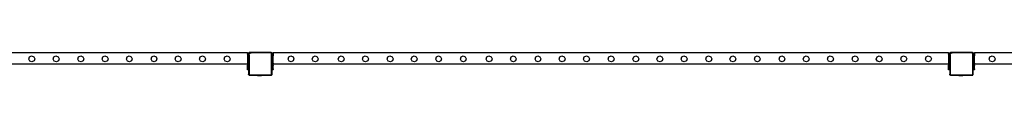
# Model space of a CAD drawing. Units: inches. Extents: x 9016 to 12778, y -2580 to -618.
# Drawn here: x 9858 to 10209, y -2580 to -2571 of the extents above; entities that cross this region are included whole.
import ezdxf

# ---------------------------------------------------------------- set-up
doc = ezdxf.new("R2010")
doc.units = ezdxf.units.IN
doc.header["$MEASUREMENT"] = 0
doc.layers.add('VP-EQ', color=7, linetype='Continuous', true_color=0x8a3492, plot=False)

# ---------------------------------------------------------------- blocks, each defined once
blk = doc.blocks.new('2408C')
at = {"layer": 'VP-EQ', "color": 0}
for p, q in [((9939.02, -2571.52), (9698.22, -2571.52)), ((9861.06, -2573.71), (9861.33, -2572.94)), ((9861.33, -2572.94), (9862.06, -2572.58)), ((9862.06, -2572.58), (9862.83, -2572.85)), ((9862.83, -2572.85), (9863.18, -2573.58)), ((9869.76, -2573.71), (9870.03, -2572.94)), ((9870.03, -2572.94), (9870.76, -2572.58)), ((9870.76, -2572.58), (9871.53, -2572.85)), ((9871.53, -2572.85), (9871.88, -2573.58)), ((9878.56, -2573.71), (9878.83, -2572.94)), ((9878.83, -2572.94), (9879.56, -2572.58)), ((9879.56, -2572.58), (9880.33, -2572.85)), ((9880.33, -2572.85), (9880.68, -2573.58)), ((9887.22, -2573.71), (9887.49, -2572.94)), ((9887.49, -2572.94), (9888.22, -2572.58)), ((9888.22, -2572.58), (9888.99, -2572.85)), ((9888.99, -2572.85), (9889.34, -2573.58)), ((9895.85, -2573.71), (9896.12, -2572.94)), ((9896.12, -2572.94), (9896.85, -2572.58)), ((9896.85, -2572.58), (9897.62, -2572.85)), ((9897.62, -2572.85), (9897.97, -2573.58)), ((9904.65, -2573.71), (9904.92, -2572.94)), ((9904.92, -2572.94), (9905.65, -2572.58)), ((9905.65, -2572.58), (9906.42, -2572.85)), ((9906.42, -2572.85), (9906.77, -2573.58)), ((9913.25, -2573.71), (9913.52, -2572.94)), ((9913.52, -2572.94), (9914.25, -2572.58)), ((9914.25, -2572.58), (9915.02, -2572.85)), ((9915.02, -2572.85), (9915.37, -2573.58)), ((9921.95, -2573.71), (9922.22, -2572.94)), ((9922.22, -2572.94), (9922.95, -2572.58)), ((9922.95, -2572.58), (9923.72, -2572.85)), ((9923.72, -2572.85), (9924.07, -2573.58)), ((9930.75, -2573.71), (9931.02, -2572.94)), ((9931.02, -2572.94), (9931.75, -2572.58)), ((9931.75, -2572.58), (9932.52, -2572.85)), ((9932.52, -2572.85), (9932.87, -2573.58)), ((9939.02, -2571.52), (9939.42, -2571.52)), ((9939.02, -2571.52), (9939.02, -2571.82)), ((9939.42, -2571.82), (9939.02, -2571.82)), ((9939.02, -2571.92), (9939.02, -2571.82)), ((9939.02, -2571.92), (9939.42, -2571.92)), ((9939.02, -2571.92), (9939.02, -2572.52)), ((9939.02, -2572.52), (9939.42, -2572.52)), ((9939.02, -2572.52), (9939.02, -2573.52)), ((9939.72, -2571.33), (9939.42, -2571.62)), ((9939.42, -2571.52), (9939.42, -2571.62)), ((9939.42, -2571.62), (9939.42, -2571.82)), ((9939.42, -2571.82), (9939.42, -2571.92)), ((9939.42, -2571.92), (9939.42, -2572.17)), ((9939.42, -2572.17), (9939.45, -2571.95)), ((9939.42, -2572.17), (9939.42, -2572.52)), ((9939.42, -2573.52), (9939.42, -2572.52)), ((9939.45, -2571.95), (9939.53, -2571.75)), ((9939.53, -2571.75), (9939.67, -2571.58)), ((9939.59, -2572.18), (9939.62, -2572)), ((9939.59, -2572.18), (9939.59, -2579.06)), ((9939.62, -2572), (9939.69, -2571.84)), ((9939.67, -2571.58), (9939.86, -2571.44)), ((9939.69, -2571.84), (9939.8, -2571.7)), ((9940.29, -2571.33), (9939.72, -2571.33)), ((9939.8, -2571.7), (9939.94, -2571.59)), ((9939.86, -2571.44), (9940.07, -2571.36)), ((9939.94, -2571.59), (9940.11, -2571.52)), ((9940.07, -2571.36), (9940.29, -2571.33)), ((9940.11, -2571.52), (9940.31, -2571.5)), ((9947.25, -2571.33), (9940.29, -2571.33)), ((9947.24, -2571.5), (9940.31, -2571.5)), ((9947.35, -2571.51), (9947.24, -2571.5)), ((9947.4, -2571.35), (9947.25, -2571.33)), ((9947.43, -2571.33), (9947.25, -2571.33)), ((9947.45, -2571.55), (9947.35, -2571.51)), ((9947.52, -2571.4), (9947.4, -2571.35)), ((9947.52, -2571.4), (9947.43, -2571.33)), ((9947.53, -2571.61), (9947.45, -2571.55)), ((9947.54, -2571.4), (9947.52, -2571.4)), ((9947.67, -2571.51), (9947.52, -2571.4)), ((9947.59, -2571.68), (9947.53, -2571.61)), ((9947.65, -2571.49), (9947.54, -2571.4)), ((9947.62, -2571.77), (9947.59, -2571.68)), ((9947.64, -2571.88), (9947.62, -2571.77)), ((9947.64, -2579.08), (9947.64, -2571.88)), ((9947.67, -2571.51), (9947.65, -2571.49)), ((9947.74, -2571.6), (9947.67, -2571.51)), ((9947.82, -2571.62), (9947.67, -2571.51)), ((9947.8, -2571.73), (9947.74, -2571.6)), ((9947.82, -2571.87), (9947.8, -2571.73)), ((9947.82, -2571.52), (9948.22, -2571.52)), ((9947.82, -2571.52), (9947.82, -2571.62)), ((9947.82, -2571.62), (9947.82, -2571.82)), ((9948.22, -2571.82), (9947.82, -2571.82)), ((9947.82, -2571.82), (9947.82, -2571.87)), ((9947.82, -2571.92), (9947.82, -2571.87)), ((9947.82, -2571.92), (9948.22, -2571.92)), ((9947.82, -2571.92), (9947.82, -2572.52)), ((9947.82, -2572.52), (9948.22, -2572.52)), ((9947.82, -2572.52), (9947.82, -2573.52)), ((10189.02, -2571.52), (9948.22, -2571.52)), ((9948.22, -2571.52), (9948.22, -2571.82)), ((9948.22, -2571.92), (9948.22, -2571.82)), ((9948.22, -2571.92), (9948.22, -2572.52)), ((9948.22, -2573.52), (9948.22, -2572.52)), ((9953.51, -2573.71), (9953.77, -2572.94)), ((9953.77, -2572.94), (9954.51, -2572.58)), ((9954.51, -2572.58), (9955.28, -2572.85)), ((9955.28, -2572.85), (9955.62, -2573.58)), ((9962.14, -2573.71), (9962.4, -2572.94)), ((9962.4, -2572.94), (9963.14, -2572.58)), ((9963.14, -2572.58), (9963.91, -2572.85)), ((9963.91, -2572.85), (9964.25, -2573.58)), ((9971.41, -2573.71), (9971.67, -2572.94)), ((9971.67, -2572.94), (9972.41, -2572.58)), ((9972.41, -2572.58), (9973.18, -2572.85)), ((9973.18, -2572.85), (9973.52, -2573.58)), ((9980.04, -2573.71), (9980.3, -2572.94)), ((9980.3, -2572.94), (9981.04, -2572.58)), ((9981.04, -2572.58), (9981.81, -2572.85)), ((9981.81, -2572.85), (9982.15, -2573.58)), ((9988.84, -2573.71), (9989.1, -2572.94)), ((9989.1, -2572.94), (9989.84, -2572.58)), ((9989.84, -2572.58), (9990.61, -2572.85)), ((9990.61, -2572.85), (9990.95, -2573.58)), ((9997.44, -2573.71), (9997.7, -2572.94)), ((9997.7, -2572.94), (9998.44, -2572.58)), ((9998.44, -2572.58), (9999.21, -2572.85)), ((9999.21, -2572.85), (9999.55, -2573.58)), ((10006.14, -2573.71), (10006.4, -2572.94)), ((10006.4, -2572.94), (10007.14, -2572.58)), ((10007.14, -2572.58), (10007.91, -2572.85)), ((10007.91, -2572.85), (10008.25, -2573.58)), ((10014.94, -2573.71), (10015.2, -2572.94)), ((10015.2, -2572.94), (10015.94, -2572.58)), ((10015.94, -2572.58), (10016.71, -2572.85)), ((10016.71, -2572.85), (10017.05, -2573.58)), ((10024.13, -2573.71), (10024.4, -2572.94)), ((10024.4, -2572.94), (10025.13, -2572.58)), ((10025.13, -2572.58), (10025.9, -2572.85)), ((10025.9, -2572.85), (10026.25, -2573.58)), ((10032.76, -2573.71), (10033.03, -2572.94)), ((10033.03, -2572.94), (10033.76, -2572.58)), ((10033.76, -2572.58), (10034.53, -2572.85)), ((10034.53, -2572.85), (10034.88, -2573.58)), ((10041.56, -2573.71), (10041.83, -2572.94)), ((10041.83, -2572.94), (10042.56, -2572.58)), ((10042.56, -2572.58), (10043.33, -2572.85)), ((10043.33, -2572.85), (10043.68, -2573.58)), ((10050.16, -2573.71), (10050.43, -2572.94)), ((10050.43, -2572.94), (10051.16, -2572.58)), ((10051.16, -2572.58), (10051.93, -2572.85)), ((10051.93, -2572.85), (10052.28, -2573.58)), ((10058.86, -2573.71), (10059.13, -2572.94)), ((10059.13, -2572.94), (10059.86, -2572.58)), ((10059.86, -2572.58), (10060.63, -2572.85)), ((10060.63, -2572.85), (10060.98, -2573.58)), ((10067.66, -2573.71), (10067.93, -2572.94)), ((10067.93, -2572.94), (10068.66, -2572.58)), ((10068.66, -2572.58), (10069.43, -2572.85)), ((10069.43, -2572.85), (10069.78, -2573.58)), ((10076.46, -2573.71), (10076.73, -2572.94)), ((10076.73, -2572.94), (10077.46, -2572.58)), ((10077.46, -2572.58), (10078.23, -2572.85)), ((10078.23, -2572.85), (10078.58, -2573.58)), ((10085.03, -2573.71), (10085.3, -2572.94)), ((10085.3, -2572.94), (10086.03, -2572.58)), ((10086.03, -2572.58), (10086.8, -2572.85)), ((10086.8, -2572.85), (10087.15, -2573.58)), ((10093.66, -2573.71), (10093.93, -2572.94)), ((10093.93, -2572.94), (10094.66, -2572.58)), ((10094.66, -2572.58), (10095.43, -2572.85)), ((10095.43, -2572.85), (10095.78, -2573.58)), ((10102.46, -2573.71), (10102.73, -2572.94)), ((10102.73, -2572.94), (10103.46, -2572.58)), ((10103.46, -2572.58), (10104.23, -2572.85)), ((10104.23, -2572.85), (10104.58, -2573.58)), ((10111.06, -2573.71), (10111.33, -2572.94)), ((10111.33, -2572.94), (10112.06, -2572.58)), ((10112.06, -2572.58), (10112.83, -2572.85)), ((10112.83, -2572.85), (10113.18, -2573.58)), ((10119.76, -2573.71), (10120.03, -2572.94)), ((10120.03, -2572.94), (10120.76, -2572.58)), ((10120.76, -2572.58), (10121.53, -2572.85)), ((10121.53, -2572.85), (10121.88, -2573.58)), ((10128.56, -2573.71), (10128.83, -2572.94)), ((10128.83, -2572.94), (10129.56, -2572.58)), ((10129.56, -2572.58), (10130.33, -2572.85)), ((10130.33, -2572.85), (10130.68, -2573.58)), ((10137.22, -2573.71), (10137.49, -2572.94)), ((10137.49, -2572.94), (10138.22, -2572.58)), ((10138.22, -2572.58), (10138.99, -2572.85)), ((10138.99, -2572.85), (10139.34, -2573.58)), ((10145.85, -2573.71), (10146.12, -2572.94)), ((10146.12, -2572.94), (10146.85, -2572.58)), ((10146.85, -2572.58), (10147.62, -2572.85)), ((10147.62, -2572.85), (10147.97, -2573.58)), ((10154.65, -2573.71), (10154.92, -2572.94)), ((10154.92, -2572.94), (10155.65, -2572.58)), ((10155.65, -2572.58), (10156.42, -2572.85)), ((10156.42, -2572.85), (10156.77, -2573.58)), ((10163.25, -2573.71), (10163.52, -2572.94)), ((10163.52, -2572.94), (10164.25, -2572.58)), ((10164.25, -2572.58), (10165.02, -2572.85)), ((10165.02, -2572.85), (10165.37, -2573.58)), ((10171.95, -2573.71), (10172.22, -2572.94)), ((10172.22, -2572.94), (10172.95, -2572.58)), ((10172.95, -2572.58), (10173.72, -2572.85)), ((10173.72, -2572.85), (10174.07, -2573.58)), ((10180.75, -2573.71), (10181.02, -2572.94)), ((10181.02, -2572.94), (10181.75, -2572.58)), ((10181.75, -2572.58), (10182.52, -2572.85)), ((10182.52, -2572.85), (10182.87, -2573.58)), ((10189.02, -2571.52), (10189.42, -2571.52)), ((10189.02, -2571.52), (10189.02, -2571.82)), ((10189.42, -2571.82), (10189.02, -2571.82)), ((10189.02, -2571.92), (10189.02, -2571.82)), ((10189.02, -2571.92), (10189.42, -2571.92)), ((10189.02, -2571.92), (10189.02, -2572.52)), ((10189.02, -2572.52), (10189.42, -2572.52)), ((10189.02, -2572.52), (10189.02, -2573.52)), ((10189.72, -2571.33), (10189.42, -2571.62)), ((10189.42, -2571.52), (10189.42, -2571.62)), ((10189.42, -2571.62), (10189.42, -2571.82)), ((10189.42, -2571.82), (10189.42, -2571.92)), ((10189.42, -2571.92), (10189.42, -2572.17)), ((10189.42, -2572.17), (10189.45, -2571.95)), ((10189.42, -2572.17), (10189.42, -2572.52)), ((10189.42, -2573.52), (10189.42, -2572.52)), ((10189.45, -2571.95), (10189.53, -2571.75)), ((10189.53, -2571.75), (10189.67, -2571.58)), ((10189.59, -2572.18), (10189.62, -2572)), ((10189.59, -2572.18), (10189.59, -2579.06)), ((10189.62, -2572), (10189.69, -2571.84)), ((10189.67, -2571.58), (10189.86, -2571.44)), ((10189.69, -2571.84), (10189.8, -2571.7)), ((10190.29, -2571.33), (10189.72, -2571.33)), ((10189.8, -2571.7), (10189.94, -2571.59)), ((10189.86, -2571.44), (10190.07, -2571.36)), ((10189.94, -2571.59), (10190.11, -2571.52)), ((10190.07, -2571.36), (10190.29, -2571.33)), ((10190.11, -2571.52), (10190.31, -2571.5)), ((10197.25, -2571.33), (10190.29, -2571.33)), ((10197.24, -2571.5), (10190.31, -2571.5)), ((10197.35, -2571.51), (10197.24, -2571.5)), ((10197.4, -2571.35), (10197.25, -2571.33)), ((10197.43, -2571.33), (10197.25, -2571.33)), ((10197.45, -2571.55), (10197.35, -2571.51)), ((10197.52, -2571.4), (10197.4, -2571.35)), ((10197.52, -2571.4), (10197.43, -2571.33)), ((10197.53, -2571.61), (10197.45, -2571.55)), ((10197.54, -2571.4), (10197.52, -2571.4)), ((10197.67, -2571.51), (10197.52, -2571.4)), ((10197.59, -2571.68), (10197.53, -2571.61)), ((10197.65, -2571.49), (10197.54, -2571.4)), ((10197.62, -2571.77), (10197.59, -2571.68)), ((10197.64, -2571.88), (10197.62, -2571.77)), ((10197.64, -2579.08), (10197.64, -2571.88)), ((10197.67, -2571.51), (10197.65, -2571.49)), ((10197.74, -2571.6), (10197.67, -2571.51)), ((10197.82, -2571.62), (10197.67, -2571.51)), ((10197.8, -2571.73), (10197.74, -2571.6)), ((10197.82, -2571.87), (10197.8, -2571.73)), ((10197.82, -2571.52), (10198.22, -2571.52)), ((10197.82, -2571.52), (10197.82, -2571.62)), ((10197.82, -2571.62), (10197.82, -2571.82)), ((10198.22, -2571.82), (10197.82, -2571.82)), ((10197.82, -2571.82), (10197.82, -2571.87)), ((10197.82, -2571.87), (10197.82, -2571.92)), ((10197.82, -2571.92), (10198.22, -2571.92)), ((10197.82, -2571.92), (10197.82, -2572.52)), ((10197.82, -2572.52), (10198.22, -2572.52)), ((10197.82, -2572.52), (10197.82, -2573.52)), ((10439.02, -2571.52), (10198.22, -2571.52)), ((10198.22, -2571.52), (10198.22, -2571.82)), ((10198.22, -2571.82), (10198.22, -2571.92)), ((10198.22, -2571.92), (10198.22, -2572.52)), ((10198.22, -2573.52), (10198.22, -2572.52)), ((10203.51, -2573.71), (10203.77, -2572.94)), ((10203.77, -2572.94), (10204.51, -2572.58)), ((10204.51, -2572.58), (10205.28, -2572.85)), ((10205.28, -2572.85), (10205.62, -2573.58)), ((9939.02, -2575.52), (9698.22, -2575.52)), ((9861.42, -2574.44), (9861.06, -2573.71)), ((9862.19, -2574.71), (9861.42, -2574.44)), ((9862.92, -2574.35), (9862.19, -2574.71)), ((9863.18, -2573.58), (9862.92, -2574.35)), ((9870.12, -2574.44), (9869.76, -2573.71)), ((9870.89, -2574.71), (9870.12, -2574.44)), ((9871.62, -2574.35), (9870.89, -2574.71)), ((9871.88, -2573.58), (9871.62, -2574.35)), ((9878.92, -2574.44), (9878.56, -2573.71)), ((9879.69, -2574.71), (9878.92, -2574.44)), ((9880.42, -2574.35), (9879.69, -2574.71)), ((9880.68, -2573.58), (9880.42, -2574.35)), ((9887.58, -2574.44), (9887.22, -2573.71)), ((9888.35, -2574.71), (9887.58, -2574.44)), ((9889.08, -2574.35), (9888.35, -2574.71)), ((9889.34, -2573.58), (9889.08, -2574.35)), ((9896.21, -2574.44), (9895.85, -2573.71)), ((9896.98, -2574.71), (9896.21, -2574.44)), ((9897.71, -2574.35), (9896.98, -2574.71)), ((9897.97, -2573.58), (9897.71, -2574.35)), ((9905.01, -2574.44), (9904.65, -2573.71)), ((9905.78, -2574.71), (9905.01, -2574.44)), ((9906.51, -2574.35), (9905.78, -2574.71)), ((9906.77, -2573.58), (9906.51, -2574.35)), ((9913.61, -2574.44), (9913.25, -2573.71)), ((9914.38, -2574.71), (9913.61, -2574.44)), ((9915.11, -2574.35), (9914.38, -2574.71)), ((9915.37, -2573.58), (9915.11, -2574.35)), ((9922.31, -2574.44), (9921.95, -2573.71)), ((9923.08, -2574.71), (9922.31, -2574.44)), ((9923.81, -2574.35), (9923.08, -2574.71)), ((9924.07, -2573.58), (9923.81, -2574.35)), ((9931.11, -2574.44), (9930.75, -2573.71)), ((9931.88, -2574.71), (9931.11, -2574.44)), ((9932.61, -2574.35), (9931.88, -2574.71)), ((9932.87, -2573.58), (9932.61, -2574.35)), ((9939.42, -2573.52), (9939.02, -2573.52)), ((9939.02, -2573.52), (9939.02, -2574.89)), ((9939.42, -2574.89), (9939.02, -2574.89)), ((9939.42, -2574.89), (9939.02, -2574.89)), ((9939.02, -2574.89), (9939.02, -2574.89)), ((9939.02, -2574.89), (9939.02, -2575.2)), ((9939.42, -2575.2), (9939.02, -2575.2)), ((9939.02, -2575.2), (9939.02, -2575.52)), ((9939.42, -2575.52), (9939.02, -2575.52)), ((9939.02, -2575.52), (9939.02, -2575.84)), ((9939.42, -2575.84), (9939.02, -2575.84)), ((9939.02, -2575.84), (9939.02, -2575.92)), ((9939.02, -2575.92), (9939.42, -2575.92)), ((9939.02, -2576), (9939.02, -2575.92)), ((9939.42, -2576), (9939.02, -2576)), ((9939.02, -2576.15), (9939.02, -2576)), ((9939.42, -2576.16), (9939.02, -2576.15)), ((9939.42, -2576.15), (9939.02, -2576.15)), ((9939.02, -2576.15), (9939.02, -2576.23)), ((9939.42, -2576.23), (9939.02, -2576.23)), ((9939.02, -2577.22), (9939.02, -2576.23)), ((9939.42, -2574.89), (9939.42, -2573.52)), ((9939.42, -2575.2), (9939.42, -2574.89)), ((9939.42, -2575.2), (9939.42, -2575.52)), ((9939.42, -2575.84), (9939.42, -2575.52)), ((9939.42, -2575.84), (9939.42, -2575.92)), ((9939.42, -2576), (9939.42, -2575.92)), ((9939.42, -2576), (9939.42, -2576.15)), ((9939.42, -2576.16), (9939.42, -2576.15)), ((9939.42, -2576.23), (9939.42, -2576.16)), ((9939.42, -2577.22), (9939.42, -2576.23)), ((9948.22, -2573.52), (9947.82, -2573.52)), ((9947.82, -2573.52), (9947.82, -2574.89)), ((9948.22, -2574.89), (9947.82, -2574.89)), ((9948.22, -2574.89), (9947.82, -2574.89)), ((9947.82, -2574.89), (9947.82, -2574.89)), ((9947.82, -2574.89), (9947.82, -2575.2)), ((9948.22, -2575.2), (9947.82, -2575.2)), ((9947.82, -2575.2), (9947.82, -2575.52)), ((9948.22, -2575.52), (9947.82, -2575.52)), ((9947.82, -2575.52), (9947.82, -2575.84)), ((9948.22, -2575.84), (9947.82, -2575.84)), ((9947.82, -2575.84), (9947.82, -2575.92)), ((9947.82, -2575.92), (9948.22, -2575.92)), ((9947.82, -2576), (9947.82, -2575.92)), ((9948.22, -2576), (9947.82, -2576)), ((9947.82, -2576.15), (9947.82, -2576)), ((9948.22, -2576.16), (9947.82, -2576.15)), ((9948.22, -2576.15), (9947.82, -2576.15)), ((9947.82, -2576.15), (9947.82, -2576.23)), ((9948.22, -2576.23), (9947.82, -2576.23)), ((9947.82, -2577.22), (9947.82, -2576.23)), ((9948.22, -2574.89), (9948.22, -2573.52)), ((9948.22, -2575.2), (9948.22, -2574.89)), ((9948.22, -2575.2), (9948.22, -2575.52)), ((10189.02, -2575.52), (9948.22, -2575.52)), ((9948.22, -2575.84), (9948.22, -2575.52)), ((9948.22, -2575.84), (9948.22, -2575.92)), ((9948.22, -2576), (9948.22, -2575.92)), ((9948.22, -2576), (9948.22, -2576.15)), ((9948.22, -2576.16), (9948.22, -2576.15)), ((9948.22, -2576.23), (9948.22, -2576.16)), ((9948.22, -2577.22), (9948.22, -2576.23)), ((9953.86, -2574.44), (9953.51, -2573.71)), ((9954.64, -2574.71), (9953.86, -2574.44)), ((9955.37, -2574.35), (9954.64, -2574.71)), ((9955.62, -2573.58), (9955.37, -2574.35)), ((9962.49, -2574.44), (9962.14, -2573.71)), ((9963.27, -2574.71), (9962.49, -2574.44)), ((9964, -2574.35), (9963.27, -2574.71)), ((9964.25, -2573.58), (9964, -2574.35)), ((9971.76, -2574.44), (9971.41, -2573.71)), ((9972.54, -2574.71), (9971.76, -2574.44)), ((9973.27, -2574.35), (9972.54, -2574.71)), ((9973.52, -2573.58), (9973.27, -2574.35)), ((9980.39, -2574.44), (9980.04, -2573.71)), ((9981.17, -2574.71), (9980.39, -2574.44)), ((9981.9, -2574.35), (9981.17, -2574.71)), ((9982.15, -2573.58), (9981.9, -2574.35)), ((9989.19, -2574.44), (9988.84, -2573.71)), ((9989.97, -2574.71), (9989.19, -2574.44)), ((9990.7, -2574.35), (9989.97, -2574.71)), ((9990.95, -2573.58), (9990.7, -2574.35)), ((9997.79, -2574.44), (9997.44, -2573.71)), ((9998.57, -2574.71), (9997.79, -2574.44)), ((9999.3, -2574.35), (9998.57, -2574.71)), ((9999.55, -2573.58), (9999.3, -2574.35)), ((10006.49, -2574.44), (10006.14, -2573.71)), ((10007.27, -2574.71), (10006.49, -2574.44)), ((10008, -2574.35), (10007.27, -2574.71)), ((10008.25, -2573.58), (10008, -2574.35)), ((10015.29, -2574.44), (10014.94, -2573.71)), ((10016.07, -2574.71), (10015.29, -2574.44)), ((10016.8, -2574.35), (10016.07, -2574.71)), ((10017.05, -2573.58), (10016.8, -2574.35)), ((10024.49, -2574.44), (10024.13, -2573.71)), ((10025.26, -2574.71), (10024.49, -2574.44)), ((10025.99, -2574.35), (10025.26, -2574.71)), ((10026.25, -2573.58), (10025.99, -2574.35)), ((10033.12, -2574.44), (10032.76, -2573.71)), ((10033.89, -2574.71), (10033.12, -2574.44)), ((10034.62, -2574.35), (10033.89, -2574.71)), ((10034.88, -2573.58), (10034.62, -2574.35)), ((10041.92, -2574.44), (10041.56, -2573.71)), ((10042.69, -2574.71), (10041.92, -2574.44)), ((10043.42, -2574.35), (10042.69, -2574.71)), ((10043.68, -2573.58), (10043.42, -2574.35)), ((10050.52, -2574.44), (10050.16, -2573.71)), ((10051.29, -2574.71), (10050.52, -2574.44)), ((10052.02, -2574.35), (10051.29, -2574.71)), ((10052.28, -2573.58), (10052.02, -2574.35)), ((10059.22, -2574.44), (10058.86, -2573.71)), ((10059.99, -2574.71), (10059.22, -2574.44)), ((10060.72, -2574.35), (10059.99, -2574.71)), ((10060.98, -2573.58), (10060.72, -2574.35)), ((10068.02, -2574.44), (10067.66, -2573.71)), ((10068.79, -2574.71), (10068.02, -2574.44)), ((10069.52, -2574.35), (10068.79, -2574.71)), ((10069.78, -2573.58), (10069.52, -2574.35)), ((10076.82, -2574.44), (10076.46, -2573.71)), ((10077.59, -2574.71), (10076.82, -2574.44)), ((10078.32, -2574.35), (10077.59, -2574.71)), ((10078.58, -2573.58), (10078.32, -2574.35)), ((10085.39, -2574.44), (10085.03, -2573.71)), ((10086.16, -2574.71), (10085.39, -2574.44)), ((10086.89, -2574.35), (10086.16, -2574.71)), ((10087.15, -2573.58), (10086.89, -2574.35)), ((10094.02, -2574.44), (10093.66, -2573.71)), ((10094.79, -2574.71), (10094.02, -2574.44)), ((10095.52, -2574.35), (10094.79, -2574.71)), ((10095.78, -2573.58), (10095.52, -2574.35)), ((10102.82, -2574.44), (10102.46, -2573.71)), ((10103.59, -2574.71), (10102.82, -2574.44)), ((10104.32, -2574.35), (10103.59, -2574.71)), ((10104.58, -2573.58), (10104.32, -2574.35)), ((10111.42, -2574.44), (10111.06, -2573.71)), ((10112.19, -2574.71), (10111.42, -2574.44)), ((10112.92, -2574.35), (10112.19, -2574.71)), ((10113.18, -2573.58), (10112.92, -2574.35)), ((10120.12, -2574.44), (10119.76, -2573.71)), ((10120.89, -2574.71), (10120.12, -2574.44)), ((10121.62, -2574.35), (10120.89, -2574.71)), ((10121.88, -2573.58), (10121.62, -2574.35)), ((10128.92, -2574.44), (10128.56, -2573.71)), ((10129.69, -2574.71), (10128.92, -2574.44)), ((10130.42, -2574.35), (10129.69, -2574.71)), ((10130.68, -2573.58), (10130.42, -2574.35)), ((10137.58, -2574.44), (10137.22, -2573.71)), ((10138.35, -2574.71), (10137.58, -2574.44)), ((10139.08, -2574.35), (10138.35, -2574.71)), ((10139.34, -2573.58), (10139.08, -2574.35)), ((10146.21, -2574.44), (10145.85, -2573.71)), ((10146.98, -2574.71), (10146.21, -2574.44)), ((10147.71, -2574.35), (10146.98, -2574.71)), ((10147.97, -2573.58), (10147.71, -2574.35)), ((10155.01, -2574.44), (10154.65, -2573.71)), ((10155.78, -2574.71), (10155.01, -2574.44)), ((10156.51, -2574.35), (10155.78, -2574.71)), ((10156.77, -2573.58), (10156.51, -2574.35)), ((10163.61, -2574.44), (10163.25, -2573.71)), ((10164.38, -2574.71), (10163.61, -2574.44)), ((10165.11, -2574.35), (10164.38, -2574.71)), ((10165.37, -2573.58), (10165.11, -2574.35)), ((10172.31, -2574.44), (10171.95, -2573.71)), ((10173.08, -2574.71), (10172.31, -2574.44)), ((10173.81, -2574.35), (10173.08, -2574.71)), ((10174.07, -2573.58), (10173.81, -2574.35)), ((10181.11, -2574.44), (10180.75, -2573.71)), ((10181.88, -2574.71), (10181.11, -2574.44)), ((10182.61, -2574.35), (10181.88, -2574.71)), ((10182.87, -2573.58), (10182.61, -2574.35)), ((10189.42, -2573.52), (10189.02, -2573.52)), ((10189.02, -2573.52), (10189.02, -2574.89)), ((10189.42, -2574.89), (10189.02, -2574.89)), ((10189.42, -2574.89), (10189.02, -2574.89)), ((10189.02, -2574.89), (10189.02, -2574.89)), ((10189.02, -2574.89), (10189.02, -2575.2)), ((10189.42, -2575.2), (10189.02, -2575.2)), ((10189.02, -2575.2), (10189.02, -2575.52)), ((10189.42, -2575.52), (10189.02, -2575.52)), ((10189.02, -2575.52), (10189.02, -2575.84)), ((10189.42, -2575.84), (10189.02, -2575.84)), ((10189.02, -2575.84), (10189.02, -2575.92)), ((10189.02, -2575.92), (10189.42, -2575.92)), ((10189.02, -2576), (10189.02, -2575.92)), ((10189.42, -2576), (10189.02, -2576)), ((10189.02, -2576.15), (10189.02, -2576)), ((10189.42, -2576.16), (10189.02, -2576.15)), ((10189.42, -2576.15), (10189.02, -2576.15)), ((10189.02, -2576.15), (10189.02, -2576.23)), ((10189.42, -2576.23), (10189.02, -2576.23)), ((10189.02, -2577.22), (10189.02, -2576.23)), ((10189.42, -2574.89), (10189.42, -2573.52)), ((10189.42, -2575.2), (10189.42, -2574.89)), ((10189.42, -2575.2), (10189.42, -2575.52)), ((10189.42, -2575.84), (10189.42, -2575.52)), ((10189.42, -2575.84), (10189.42, -2575.92)), ((10189.42, -2576), (10189.42, -2575.92)), ((10189.42, -2576), (10189.42, -2576.15)), ((10189.42, -2576.16), (10189.42, -2576.15)), ((10189.42, -2576.23), (10189.42, -2576.16)), ((10189.42, -2577.22), (10189.42, -2576.23)), ((10198.22, -2573.52), (10197.82, -2573.52)), ((10197.82, -2573.52), (10197.82, -2574.89)), ((10198.22, -2574.89), (10197.82, -2574.89)), ((10198.22, -2574.89), (10197.82, -2574.89)), ((10197.82, -2574.89), (10197.82, -2574.89)), ((10197.82, -2574.89), (10197.82, -2575.2)), ((10198.22, -2575.2), (10197.82, -2575.2)), ((10197.82, -2575.2), (10197.82, -2575.52)), ((10198.22, -2575.52), (10197.82, -2575.52)), ((10197.82, -2575.52), (10197.82, -2575.84)), ((10198.22, -2575.84), (10197.82, -2575.84)), ((10197.82, -2575.84), (10197.82, -2575.92)), ((10197.82, -2575.92), (10198.22, -2575.92)), ((10197.82, -2576), (10197.82, -2575.92)), ((10198.22, -2576), (10197.82, -2576)), ((10197.82, -2576.15), (10197.82, -2576)), ((10198.22, -2576.15), (10197.82, -2576.15)), ((10198.22, -2576.16), (10197.82, -2576.15)), ((10197.82, -2576.23), (10197.82, -2576.15)), ((10198.22, -2576.23), (10197.82, -2576.23)), ((10197.82, -2577.22), (10197.82, -2576.23)), ((10198.22, -2574.89), (10198.22, -2573.52)), ((10198.22, -2575.2), (10198.22, -2574.89)), ((10198.22, -2575.2), (10198.22, -2575.52)), ((10439.02, -2575.52), (10198.22, -2575.52)), ((10198.22, -2575.84), (10198.22, -2575.52)), ((10198.22, -2575.84), (10198.22, -2575.92)), ((10198.22, -2576), (10198.22, -2575.92)), ((10198.22, -2576), (10198.22, -2576.15)), ((10198.22, -2576.16), (10198.22, -2576.15)), ((10198.22, -2576.23), (10198.22, -2576.16)), ((10198.22, -2577.22), (10198.22, -2576.23)), ((10203.86, -2574.44), (10203.51, -2573.71)), ((10204.64, -2574.71), (10203.86, -2574.44)), ((10205.37, -2574.35), (10204.64, -2574.71)), ((10205.62, -2573.58), (10205.37, -2574.35)), ((9939.42, -2577.22), (9939.02, -2577.22)), ((9939.02, -2577.44), (9939.02, -2577.22)), ((9939.42, -2577.44), (9939.02, -2577.44)), ((9939.02, -2577.52), (9939.02, -2577.44)), ((9939.42, -2577.52), (9939.02, -2577.52)), ((9939.42, -2577.22), (9939.42, -2577.44)), ((9939.42, -2577.52), (9939.42, -2577.44)), ((9939.42, -2577.52), (9939.42, -2579.07)), ((9939.43, -2579.18), (9939.42, -2579.07)), ((9939.42, -2579.07), (9939.42, -2579.23)), ((9939.42, -2579.23), (9939.48, -2579.28)), ((9939.48, -2579.28), (9939.43, -2579.18)), ((9939.48, -2579.3), (9939.48, -2579.28)), ((9939.55, -2579.37), (9939.48, -2579.3)), ((9939.48, -2579.3), (9939.62, -2579.42)), ((9939.62, -2579.42), (9939.55, -2579.37)), ((9939.6, -2579.14), (9939.59, -2579.06)), ((9939.63, -2579.2), (9939.6, -2579.14)), ((9939.64, -2579.44), (9939.62, -2579.42)), ((9939.67, -2579.25), (9939.63, -2579.2)), ((9939.74, -2579.48), (9939.64, -2579.44)), ((9939.64, -2579.44), (9939.69, -2579.5)), ((9939.73, -2579.29), (9939.67, -2579.25)), ((9939.69, -2579.5), (9939.86, -2579.5)), ((9939.79, -2579.32), (9939.73, -2579.29)), ((9939.86, -2579.5), (9939.74, -2579.48)), ((9939.87, -2579.33), (9939.79, -2579.32)), ((9939.86, -2579.5), (9942.62, -2579.5)), ((9939.87, -2579.33), (9947.38, -2579.33)), ((9942.62, -2579.55), (9942.62, -2579.5)), ((9942.62, -2579.5), (9944.08, -2579.5)), ((9942.62, -2579.55), (9942.63, -2579.55)), ((9942.63, -2579.55), (9942.92, -2579.6)), ((9942.63, -2579.55), (9944.08, -2579.55)), ((9942.92, -2579.6), (9943.07, -2579.6)), ((9943.07, -2579.6), (9943.07, -2579.58)), ((9943.12, -2579.58), (9943.07, -2579.58)), ((9943.07, -2579.6), (9943.12, -2579.6)), ((9943.12, -2579.6), (9943.12, -2579.58)), ((9943.12, -2579.58), (9943.3, -2579.58)), ((9943.3, -2579.6), (9943.12, -2579.6)), ((9943.3, -2579.6), (9943.3, -2579.58)), ((9943.3, -2579.58), (9943.4, -2579.58)), ((9943.3, -2579.6), (9943.4, -2579.6)), ((9943.4, -2579.6), (9943.4, -2579.58)), ((9943.4, -2579.58), (9943.58, -2579.58)), ((9943.4, -2579.6), (9943.58, -2579.6)), ((9943.58, -2579.6), (9943.58, -2579.58)), ((9943.58, -2579.58), (9943.63, -2579.58)), ((9943.63, -2579.6), (9943.58, -2579.6)), ((9943.63, -2579.6), (9943.63, -2579.58)), ((9943.63, -2579.6), (9943.78, -2579.6)), ((9944.08, -2579.55), (9943.78, -2579.6)), ((9944.08, -2579.55), (9944.08, -2579.5)), ((9944.08, -2579.5), (9947.39, -2579.5)), ((9944.08, -2579.55), (9944.08, -2579.55)), ((9947.38, -2579.33), (9947.46, -2579.32)), ((9947.39, -2579.5), (9947.44, -2579.49)), ((9947.39, -2579.5), (9947.43, -2579.5)), ((9947.44, -2579.49), (9947.43, -2579.5)), ((9947.8, -2579.2), (9947.44, -2579.49)), ((9947.44, -2579.49), (9947.5, -2579.48)), ((9947.46, -2579.32), (9947.52, -2579.29)), ((9947.5, -2579.48), (9947.6, -2579.44)), ((9947.52, -2579.29), (9947.57, -2579.26)), ((9947.57, -2579.26), (9947.6, -2579.21)), ((9947.6, -2579.21), (9947.63, -2579.15)), ((9947.6, -2579.44), (9947.69, -2579.38)), ((9947.63, -2579.15), (9947.64, -2579.08)), ((9947.76, -2579.29), (9947.69, -2579.38)), ((9947.76, -2579.29), (9947.8, -2579.2)), ((9947.8, -2579.2), (9947.82, -2579.09)), ((9947.82, -2579.18), (9947.8, -2579.2)), ((9948.22, -2577.22), (9947.82, -2577.22)), ((9947.82, -2577.44), (9947.82, -2577.22)), ((9948.22, -2577.44), (9947.82, -2577.44)), ((9947.82, -2577.52), (9947.82, -2577.44)), ((9948.22, -2577.52), (9947.82, -2577.52)), ((9947.82, -2579.09), (9947.82, -2577.52)), ((9947.82, -2579.18), (9947.82, -2579.09)), ((9948.22, -2577.22), (9948.22, -2577.44)), ((9948.22, -2577.52), (9948.22, -2577.44)), ((10189.42, -2577.22), (10189.02, -2577.22)), ((10189.02, -2577.44), (10189.02, -2577.22)), ((10189.42, -2577.44), (10189.02, -2577.44)), ((10189.02, -2577.52), (10189.02, -2577.44)), ((10189.42, -2577.52), (10189.02, -2577.52)), ((10189.42, -2577.22), (10189.42, -2577.44)), ((10189.42, -2577.52), (10189.42, -2577.44)), ((10189.42, -2577.52), (10189.42, -2579.07)), ((10189.43, -2579.18), (10189.42, -2579.07)), ((10189.42, -2579.07), (10189.42, -2579.23)), ((10189.42, -2579.23), (10189.48, -2579.28)), ((10189.48, -2579.28), (10189.43, -2579.18)), ((10189.48, -2579.3), (10189.48, -2579.28)), ((10189.55, -2579.37), (10189.48, -2579.3)), ((10189.48, -2579.3), (10189.62, -2579.42)), ((10189.62, -2579.42), (10189.55, -2579.37)), ((10189.6, -2579.14), (10189.59, -2579.06)), ((10189.63, -2579.2), (10189.6, -2579.14)), ((10189.64, -2579.44), (10189.62, -2579.42)), ((10189.67, -2579.25), (10189.63, -2579.2)), ((10189.74, -2579.48), (10189.64, -2579.44)), ((10189.64, -2579.44), (10189.69, -2579.5)), ((10189.73, -2579.29), (10189.67, -2579.25)), ((10189.69, -2579.5), (10189.86, -2579.5)), ((10189.79, -2579.32), (10189.73, -2579.29)), ((10189.86, -2579.5), (10189.74, -2579.48)), ((10189.87, -2579.33), (10189.79, -2579.32)), ((10189.86, -2579.5), (10192.62, -2579.5)), ((10189.87, -2579.33), (10197.38, -2579.33)), ((10192.62, -2579.55), (10192.62, -2579.5)), ((10194.08, -2579.5), (10192.62, -2579.5)), ((10192.62, -2579.55), (10192.63, -2579.55)), ((10192.63, -2579.55), (10192.92, -2579.6)), ((10192.63, -2579.55), (10194.08, -2579.55)), ((10192.92, -2579.6), (10193.07, -2579.6)), ((10193.07, -2579.6), (10193.07, -2579.58)), ((10193.12, -2579.58), (10193.07, -2579.58)), ((10193.07, -2579.6), (10193.12, -2579.6)), ((10193.12, -2579.6), (10193.12, -2579.58)), ((10193.12, -2579.58), (10193.3, -2579.58)), ((10193.3, -2579.6), (10193.12, -2579.6)), ((10193.3, -2579.6), (10193.3, -2579.58)), ((10193.3, -2579.58), (10193.4, -2579.58)), ((10193.3, -2579.6), (10193.4, -2579.6)), ((10193.4, -2579.6), (10193.4, -2579.58)), ((10193.4, -2579.58), (10193.58, -2579.58)), ((10193.4, -2579.6), (10193.58, -2579.6)), ((10193.58, -2579.6), (10193.58, -2579.58)), ((10193.58, -2579.58), (10193.63, -2579.58)), ((10193.63, -2579.6), (10193.58, -2579.6)), ((10193.63, -2579.6), (10193.63, -2579.58)), ((10193.63, -2579.6), (10193.78, -2579.6)), ((10194.08, -2579.55), (10193.78, -2579.6)), ((10194.08, -2579.55), (10194.08, -2579.5)), ((10194.08, -2579.5), (10197.39, -2579.5)), ((10194.08, -2579.55), (10194.08, -2579.55)), ((10197.38, -2579.33), (10197.46, -2579.32)), ((10197.39, -2579.5), (10197.44, -2579.49)), ((10197.39, -2579.5), (10197.43, -2579.5)), ((10197.44, -2579.49), (10197.43, -2579.5)), ((10197.8, -2579.2), (10197.44, -2579.49)), ((10197.44, -2579.49), (10197.5, -2579.48)), ((10197.46, -2579.32), (10197.52, -2579.29)), ((10197.5, -2579.48), (10197.6, -2579.44)), ((10197.52, -2579.29), (10197.57, -2579.26)), ((10197.57, -2579.26), (10197.6, -2579.21)), ((10197.6, -2579.21), (10197.63, -2579.15)), ((10197.6, -2579.44), (10197.69, -2579.38)), ((10197.63, -2579.15), (10197.64, -2579.08)), ((10197.76, -2579.29), (10197.69, -2579.38)), ((10197.76, -2579.29), (10197.8, -2579.2)), ((10197.8, -2579.2), (10197.82, -2579.09)), ((10197.82, -2579.18), (10197.8, -2579.2)), ((10198.22, -2577.22), (10197.82, -2577.22)), ((10197.82, -2577.44), (10197.82, -2577.22)), ((10198.22, -2577.44), (10197.82, -2577.44)), ((10197.82, -2577.52), (10197.82, -2577.44)), ((10198.22, -2577.52), (10197.82, -2577.52)), ((10197.82, -2579.09), (10197.82, -2577.52)), ((10197.82, -2579.18), (10197.82, -2579.09)), ((10198.22, -2577.22), (10198.22, -2577.44)), ((10198.22, -2577.52), (10198.22, -2577.44))]:
    blk.add_line(p, q, dxfattribs=at)

msp = doc.modelspace()

# ---------------------------------------------------------------- block references
at = {"layer": 'VP-EQ', "color": 0}
msp.add_blockref('2408C', (0, 0), dxfattribs=at)

doc.saveas('drawing.dxf')
